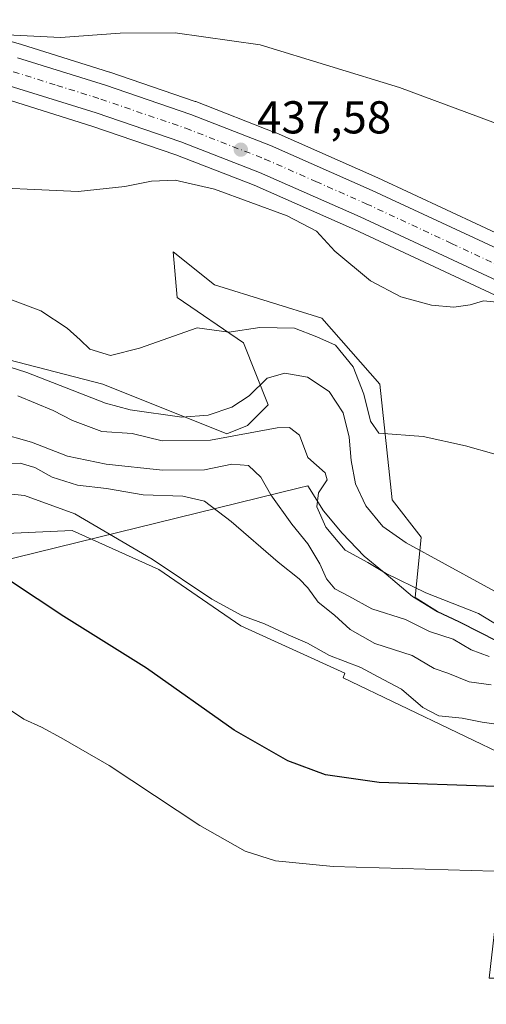
# Model space of a CAD drawing. Units: metres. Extents: x 634873 to 638334, y 4722806 to 4725187.
# Drawn here: x 637141 to 637242, y 4723967 to 4724181 of the extents above; entities that cross this region are included whole.
import ezdxf

# ---------------------------------------------------------------- set-up
doc = ezdxf.new("R2010")
doc.units = ezdxf.units.M
doc.header["$MEASUREMENT"] = 0
doc.linetypes.add('DGN Style 4', pattern=[2.6384748266838614, 1.318413404963828, -0.6592067024819142, 0.001648016756204785, -0.6592067024819142])
for name, color, linetype, lineweight in [('Carretera de calzada única Cxs', 7, 'Continuous', 13), ('Carretera de calzada única eje', 7, 'DGN Style 4', 0), ('Comarca', 135, 'Continuous', 13), ('Comarca CxS', 21, 'Continuous', 0), ('Corriente natural lineal', 142, 'Continuous', 13), ('Cultivos herbáceos CxS', 92, 'Continuous', 0), ('Curva de nivel maestra', 30, 'Continuous', 30), ('Curva de nivel normal', 30, 'Continuous', 0), ('Entidad de ámbito territorial', 7, 'Continuous', 0), ('Entidad de ámbito territorial CxS', 92, 'Continuous', 0), ('Matorral CxS', 135, 'Continuous', 0), ('Municipio', 91, 'Continuous', 13), ('Municipio CxS', 4, 'Continuous', 0), ('Núcleo urbano CxS', 7, 'Continuous', 0), ('Punto de cota en terreno', 7, 'Continuous', 0), ('Rótulo de punto de cota en terreno', 7, 'Continuous', 0)]:
    doc.layers.add(name, color=color, linetype=linetype, lineweight=lineweight)
doc.styles.add('Style-Arial', font='txt')

# ---------------------------------------------------------------- blocks, each defined once
blk = doc.blocks.new('*U10')
at = {"layer": 'Matorral CxS', "color": 135, "linetype": 'Continuous', "lineweight": 0}
for points in [[(637403.4254999999, 4723911.223099999, 456.899900000004), (637386.8579000002, 4723933.731899999, 458.1328000000067), (637366.9501, 4723948.1709, 457.6297999999952), (637325.2301000003, 4723962.473099999, 459.0761000000057), (637271.6732999999, 4723972.621300001, 459.1339000000008), (637242.9502999998, 4723972.650699999, 459.4023000000016), (637248.3431000002, 4724020.0999, 447.8138999999938), (637211.2225000003, 4724037.9647, 445.6922999999952), (637211.5292999997, 4724038.9619, 445.1523000000016), (637188.9644999999, 4724049.304300001, 445.2921999999963), (637171.1004999997, 4724061.527100001, 445.122000000003), (637152.2965000002, 4724069.9891, 445.555600000007), (637131.6117000004, 4724069.049100001, 448.1708999999974)], [(637130.0965, 4724109.319700001, 428.9775999999983), (637158.9512999998, 4724101.8365, 428.8908999999985), (637185.9151, 4724091.046499999, 429.3570999999939), (637190.4093000004, 4724092.8453, 428.9505999999965), (637194.9033000004, 4724097.340299999, 428.595100000006), (637189.5105, 4724110.826900001, 430.1278000000021), (637175.1297000004, 4724120.7171, 431.7287999999971), (637174.2319, 4724130.607899999, 432.9982000000019), (637183.2197000004, 4724123.414899999, 432.2497000000003), (637206.5887000002, 4724116.221899999, 433.2364999999991), (637219.1715000002, 4724101.836100001, 432.0540000000037), (637221.8680999996, 4724076.660300001, 429.3157000000065), (637228.1589000003, 4724068.568299999, 429.0659000000014), (637226.8431000002, 4724055.412900001, 430.5043000000006), (637231.7137000002, 4724052.422499999, 431.3307000000059), (637236.3537, 4724050.242500001, 431.6502999999939), (637241.0535000004, 4724047.8025, 431.6208999999944), (637247.4335000003, 4724044.532500001, 430.6848000000027)]]:
    blk.add_polyline3d(points, dxfattribs=at)
blk = doc.blocks.new('*U13')
at = {"layer": 'Cultivos herbáceos CxS', "color": 92, "linetype": 'Continuous', "lineweight": 0}
for points in [[(637137.7216999996, 4724163.888300001, 439.0292000000045), (637156.5949999997, 4724157.9793, 438.3411000000052), (637174.8585000001, 4724151.7125, 437.4625999999989), (637191.8394999999, 4724145.0988, 436.9119999999967), (637213.6401000004, 4724135.4781, 436.4352999999974), (637250.7111000001, 4724118.180400001, 435.2587000000058)], [(637247.4335000003, 4724044.532500001, 430.6848000000027), (637241.0535000004, 4724047.8025, 431.6208999999944), (637236.3537, 4724050.242500001, 431.6502999999939), (637231.7137000002, 4724052.422499999, 431.3307000000059), (637226.8431000002, 4724055.412900001, 430.5043000000006), (637228.1589000003, 4724068.568299999, 429.0659000000014), (637221.8680999996, 4724076.660300001, 429.3157000000065), (637219.1715000002, 4724101.836100001, 432.0540000000037), (637206.5887000002, 4724116.221899999, 433.2364999999991), (637183.2197000004, 4724123.414899999, 432.2497000000003), (637174.2319, 4724130.607899999, 432.9982000000019), (637175.1297000004, 4724120.7171, 431.7287999999971), (637189.5105, 4724110.826900001, 430.1278000000021), (637194.9033000004, 4724097.340299999, 428.595100000006), (637190.4093000004, 4724092.8453, 428.9505999999965), (637185.9151, 4724091.046499999, 429.3570999999939), (637158.9512999998, 4724101.8365, 428.8908999999985), (637130.0965, 4724109.319700001, 428.9775999999983)]]:
    blk.add_polyline3d(points, dxfattribs=at)
blk = doc.blocks.new('*U15')
at = {"layer": 'Núcleo urbano CxS', "color": 7, "linetype": 'Continuous', "lineweight": 0}
for points in [[(637398.6618999997, 4724023.621200001, 430.8019999999961), (637379.2046999997, 4724038.092499999, 429.8723000000027), (637379.0701000001, 4724038.192500001, 429.859500000006), (637363.8075000001, 4724049.5349, 430.8107000000019), (637339.0846999995, 4724066.7611, 431.5896000000066), (637310.8919000003, 4724085.0845, 432.6526000000013), (637298.0318999998, 4724092.7805, 433.3453000000009), (637267.1277000001, 4724109.917400001, 434.5660999999964), (637250.7111000001, 4724118.180400001, 435.2587000000058), (637213.6401000004, 4724135.4781, 436.4352999999974), (637191.8394999999, 4724145.0988, 436.9119999999967), (637174.8585000001, 4724151.7125, 437.4625999999989), (637156.5949999997, 4724157.9793, 438.3411000000052), (637137.7216999996, 4724163.888300001, 439.0292000000045)], [(637122.7461000001, 4724181.115499999, 440.6111999999994), (637141.2982000001, 4724175.7017, 440.1606000000029), (637160.4058999997, 4724169.723300001, 439.2200000000012), (637160.4845000004, 4724169.6975, 439.2146999999969), (637179.0603, 4724163.318499999, 438.3427999999985), (637179.1486999998, 4724163.285700001, 438.340200000006), (637196.5088000001, 4724156.525900001, 438.0709000000061), (637196.6319000004, 4724156.474500001, 438.0681999999942), (637218.7396999998, 4724146.7119, 437.6254999999946), (637256.0575000001, 4724129.319300001, 436.4508999999962), (637256.1407000005, 4724129.278899999, 436.448000000004), (637272.8406999996, 4724120.858899999, 435.7868000000017), (637272.9445000002, 4724120.804099999, 435.7801000000036), (637304.1545000002, 4724103.503900001, 434.1261999999988), (637304.2204999998, 4724103.4663, 434.1232000000019), (637316.1706999998, 4724096.314300001, 433.5896000000066), (637316.2614000002, 4724096.257900001, 433.5859000000055), (637328.1312999995, 4724088.5679, 432.8466000000044), (637345.9414999997, 4724077.028100001, 431.5488000000041), (637346.0251000002, 4724076.971700001, 431.5464000000065), (637370.9851000002, 4724059.581700001, 430.715400000001), (637371.0604999998, 4724059.5273, 430.715200000006), (637389.2105, 4724046.0273, 429.289499999999), (637395.2943000002, 4724041.502900001, 427.696100000001)]]:
    blk.add_polyline3d(points, dxfattribs=at)
blk = doc.blocks.new('5PATER')
at = {"layer": 'Matorral CxS', "linetype": 'Continuous', "lineweight": 0}
h = blk.add_hatch(color=51, dxfattribs=at)
edge = h.paths.add_edge_path()
edge.add_ellipse((0, 0), major_axis=(-0.1095731443231308, -0.1110710700762829), ratio=0.9994222409660322, start_angle=0, end_angle=360)

msp = doc.modelspace()

# ---------------------------------------------------------------- linework, layer by layer
at = {"layer": 'Carretera de calzada única Cxs', "color": 7, "linetype": 'Continuous', "lineweight": 13}
for points in [[(637140.4301000005, 4724172.8301, 439.4755000000005), (637159.5100999996, 4724166.860099999, 438.7801999999938), (637178.0601000005, 4724160.4901, 438.0960000000051), (637195.4200999998, 4724153.7301, 437.7433000000019), (637217.5000999998, 4724143.9801, 437.1493999999948), (637254.7901, 4724126.600099999, 435.8957999999984), (637271.4901000002, 4724118.1801, 435.2372000000032), (637302.7001, 4724100.880100001, 433.9587999999931), (637314.6401000004, 4724093.7401, 433.4878999999929), (637318.4020999996, 4724091.2963, 433.3127999999998), (637322.5798000004, 4724088.589600001, 433.1616999999969), (637344.3101000005, 4724074.5101, 433.760500000004), (637369.2701000003, 4724057.120100001, 431.4489999999933), (637387.4200999998, 4724043.620100001, 430.8696000000054), (637404.3501000004, 4724031.030099999, 430.7194000000018), (637427.6501000002, 4724013.020099999, 431.1815999999963), (637465.0500999996, 4723984.530099999, 433.0265000000073), (637489.7200999996, 4723967.0701, 435.898000000001), (637501.2901, 4723960.280099999, 435.0868000000046), (637517.1300999997, 4723951.590100001, 435.3236999999936), (637602.6201, 4723906.030099999, 438.4812999999995)], [(637140.4301000005, 4724172.8301, 439.4755000000005), (637159.5100999996, 4724166.860099999, 438.7801999999938), (637178.0601000005, 4724160.4901, 438.0960000000051), (637195.4200999998, 4724153.7301, 437.7433000000019), (637217.5000999998, 4724143.9801, 437.1493999999948), (637254.7901, 4724126.600099999, 435.8957999999984), (637271.4901000002, 4724118.1801, 435.2372000000032), (637302.7001, 4724100.880100001, 433.9587999999931), (637314.6401000004, 4724093.7401, 433.4878999999929)], [(637599.5401, 4723900.4901, 438.1521999999969), (637514.1101000002, 4723946.0101, 435.4695999999968), (637498.1601, 4723954.770099999, 434.7838999999949), (637486.2801000001, 4723961.7401, 434.5344999999944), (637461.3000999996, 4723979.420100001, 433.3453000000009), (637423.8300999999, 4724007.960100001, 431.3108999999968), (637412.5201000003, 4724016.450099999, 431.0970999999991), (637400.4901000002, 4724026.0001, 430.9869000000036), (637380.8601000002, 4724040.600099999, 430.9192000000039), (637365.5601000005, 4724051.970100001, 431.3654999999999), (637340.7600999996, 4724069.2501, 432.1514000000025), (637312.4801000003, 4724087.630100001, 433.3145999999979), (637299.5301000001, 4724095.380100001, 433.7394999999961), (637268.5301000001, 4724112.5701, 434.8757999999943), (637252.0201000003, 4724120.880100001, 435.4665999999997), (637214.8800999997, 4724138.210100001, 436.7072999999946), (637192.9901000002, 4724147.870100001, 437.3779000000068), (637175.8901000004, 4724154.530099999, 437.8396999999969), (637157.5301000001, 4724160.8301, 438.4959999999992), (637138.5900999998, 4724166.7601, 439.1322999999975)], [(637599.5401, 4723900.4901, 438.1521999999969), (637514.1101000002, 4723946.0101, 435.4695999999968), (637498.1601, 4723954.770099999, 434.7838999999949), (637486.2801000001, 4723961.7401, 434.5344999999944), (637461.3000999996, 4723979.420100001, 433.3453000000009), (637423.8300999999, 4724007.960100001, 431.3108999999968), (637412.5201000003, 4724016.450099999, 431.0970999999991), (637400.4901000002, 4724026.0001, 430.9869000000036), (637380.8601000002, 4724040.600099999, 430.9192000000039), (637365.5601000005, 4724051.970100001, 431.3654999999999), (637340.7600999996, 4724069.2501, 432.1514000000025), (637312.4801000003, 4724087.630100001, 433.3145999999979), (637299.5301000001, 4724095.380100001, 433.7394999999961), (637268.5301000001, 4724112.5701, 434.8757999999943), (637252.0201000003, 4724120.880100001, 435.4665999999997), (637214.8800999997, 4724138.210100001, 436.7072999999946), (637192.9901000002, 4724147.870100001, 437.3779000000068), (637175.8901000004, 4724154.530099999, 437.8396999999969), (637157.5301000001, 4724160.8301, 438.4959999999992), (637138.5900999998, 4724166.7601, 439.1322999999975)]]:
    msp.add_polyline3d(points, dxfattribs=at)
at = {"layer": 'Carretera de calzada única eje', "color": 7, "linetype": 'DGN Style 4', "lineweight": 0}
msp.add_polyline3d([(637139.5100999996, 4724169.790100001, 439.2866000000067), (637148.9801000003, 4724166.8301, 438.9643999999971), (637158.5201000003, 4724163.840100001, 438.6812000000064), (637176.9700999996, 4724157.5101, 438.0617999999959), (637194.2001, 4724150.800100001, 437.5558000000019), (637205.2401000002, 4724145.920100001, 437.2109999999957), (637216.1901000004, 4724141.090100001, 436.8885000000009), (637234.7600999996, 4724132.4301, 436.2600999999996), (637253.4001000002, 4724123.7401, 435.6827000000048), (637261.6601, 4724119.5801, 435.3660999999993), (637270.0100999996, 4724115.370100001, 435.0299999999989), (637285.6101000002, 4724106.720100001, 434.4487999999984), (637301.1101000002, 4724098.130100001, 433.921199999997), (637307.0800999999, 4724094.5601, 433.6763000000064), (637313.5601000005, 4724090.6801, 433.4125000000058), (637315.5925000003, 4724089.3639, 433.3320999999996)], dxfattribs=at)
at = {"layer": 'Comarca', "color": 135, "linetype": 'Continuous', "lineweight": 13, "flags": 128}
for points in [[(637131.1860000015, 4724061.949), (637201.7309999999, 4724079.318000001), (637203.4930000011, 4724079.751999999)], [(637131.1860000015, 4724061.949), (637201.7309999999, 4724079.318000001), (637203.4930000011, 4724079.751999999)], [(637203.4930000011, 4724079.751999999), (637206.9280000004, 4724074.325000001), (637210.974000001, 4724069.436000002), (637215.7880000006, 4724064.453000001), (637220.5540000009, 4724060.483999998), (637226.2510000021, 4724055.668999999), (637231.6670000006, 4724052.344000001), (637236.3050000012, 4724050.166999999), (637241.0050000016, 4724047.727000002), (637247.3860000018, 4724044.458000001), (637251.4630000025, 4724042.261), (637254.7030000013, 4724040.352000002), (637257.9710000015, 4724038.472), (637260.9680000005, 4724036.960000002), (637263.4400000023, 4724035.804000001), (637266.0260000011, 4724034.939), (637269.1080000009, 4724034.289000002), (637273.0790000015, 4724033.710000002), (637278.5790000003, 4724033.074)], [(637203.4930000011, 4724079.751999999), (637206.9280000004, 4724074.325000001), (637210.974000001, 4724069.436000002), (637215.7880000006, 4724064.453000001), (637220.5540000009, 4724060.483999998), (637226.2510000021, 4724055.668999999), (637231.6670000006, 4724052.344000001), (637236.3050000012, 4724050.166999999), (637241.0050000016, 4724047.727000002), (637247.3860000018, 4724044.458000001), (637251.4630000025, 4724042.261), (637254.7030000013, 4724040.352000002), (637257.9710000015, 4724038.472), (637260.9680000005, 4724036.960000002), (637263.4400000023, 4724035.804000001), (637266.0260000011, 4724034.939), (637269.1080000009, 4724034.289000002), (637273.0790000015, 4724033.710000002), (637278.5790000003, 4724033.074)]]:
    msp.add_lwpolyline(points, dxfattribs=at)
at = {"layer": 'Comarca CxS', "color": 21, "linetype": 'Continuous', "lineweight": 0, "flags": 128}
for points in [[(637247.3859999991, 4724044.458000001), (637241.0049999988, 4724047.727000001), (637236.3050000005, 4724050.166999999), (637231.667, 4724052.344000001), (637226.2509999993, 4724055.669), (637220.5540000005, 4724060.483999998), (637215.7880000002, 4724064.453000001), (637210.9740000004, 4724069.436000001), (637206.9279999998, 4724074.325), (637203.4930000005, 4724079.752), (637201.7309999993, 4724079.318), (637131.1859999987, 4724061.948999999)], [(637131.1859999987, 4724061.948999999), (637201.7309999993, 4724079.318), (637203.4930000005, 4724079.752), (637206.9279999998, 4724074.325), (637210.9740000004, 4724069.436000001), (637215.7880000002, 4724064.453000001), (637220.5540000005, 4724060.483999998), (637226.2509999993, 4724055.669), (637231.667, 4724052.344000001), (637236.3050000005, 4724050.166999999), (637241.0049999988, 4724047.727000001), (637247.3859999991, 4724044.458000001)]]:
    msp.add_lwpolyline(points, dxfattribs=at)
at = {"layer": 'Corriente natural lineal', "color": 142, "linetype": 'Continuous', "lineweight": 13}
msp.add_polyline3d([(637130.8901000004, 4724108.110099999, 428.9624999999942), (637142.4401000004, 4724104.370100001, 428.9165000000066), (637159.5201000003, 4724097.6801, 428.5822999999946), (637164.8701, 4724096.290100001, 428.6922999999952), (637176.1501000002, 4724094.670100001, 428.6803000000073), (637181.8800999997, 4724095.110099999, 428.6067999999942), (637186.9700999996, 4724096.840100001, 428.6025999999983), (637190.7801000001, 4724099.3201, 428.6477000000014), (637194.6700999998, 4724103.130100001, 428.8733000000066), (637198.5100999996, 4724104.220100001, 429.0673999999999), (637203.4200999998, 4724103.380100001, 428.9790000000066), (637208.1300999997, 4724100.2301, 428.8622999999934), (637211.1700999998, 4724095.590100001, 428.9725000000035), (637212.4700999996, 4724090.280099999, 428.524900000004), (637212.9301000005, 4724085.2601, 428.4789000000019), (637213.9001000002, 4724080.130100001, 428.6343000000052), (637216.0800999999, 4724075.370100001, 428.8463000000047), (637219.8101000005, 4724070.9101, 428.8669999999984), (637224.8501000004, 4724067.300100001, 428.6863000000012), (637250.2801000001, 4724053.4001, 428.4836000000069)], dxfattribs=at)
at = {"layer": 'Cultivos herbáceos CxS', "color": 92, "linetype": 'Continuous', "lineweight": 0}
for points in [[(637395.2943000002, 4724041.502900001, 427.696100000001), (637389.2105, 4724046.0273, 429.289499999999), (637371.0604999998, 4724059.5273, 430.715200000006), (637370.9851000002, 4724059.581700001, 430.715400000001), (637346.0251000002, 4724076.971700001, 431.5464000000065), (637345.9414999997, 4724077.028100001, 431.5488000000041), (637328.1312999995, 4724088.5679, 432.8466000000044), (637316.2614000002, 4724096.257900001, 433.5859000000055), (637316.1706999998, 4724096.314300001, 433.5896000000066), (637304.2204999998, 4724103.4663, 434.1232000000019), (637304.1545000002, 4724103.503900001, 434.1261999999988), (637272.9445000002, 4724120.804099999, 435.7801000000036), (637272.8406999996, 4724120.858899999, 435.7868000000017), (637256.1407000005, 4724129.278899999, 436.448000000004), (637256.0575000001, 4724129.319300001, 436.4508999999962), (637218.7396999998, 4724146.7119, 437.6254999999946), (637196.6319000004, 4724156.474500001, 438.0681999999942), (637196.5088000001, 4724156.525900001, 438.0709000000061), (637179.1486999998, 4724163.285700001, 438.340200000006), (637179.0603, 4724163.318499999, 438.3427999999985), (637160.4845000004, 4724169.6975, 439.2146999999969), (637160.4058999997, 4724169.723300001, 439.2200000000012), (637141.2982000001, 4724175.7017, 440.1606000000029), (637122.7461000001, 4724181.115499999, 440.6111999999994)], [(637122.7461000001, 4724181.115499999, 440.6111999999994), (637141.2982000001, 4724175.7017, 440.1606000000029), (637160.4058999997, 4724169.723300001, 439.2200000000012), (637160.4845000004, 4724169.6975, 439.2146999999969), (637179.0603, 4724163.318499999, 438.3427999999985), (637179.1486999998, 4724163.285700001, 438.340200000006), (637196.5088000001, 4724156.525900001, 438.0709000000061), (637196.6319000004, 4724156.474500001, 438.0681999999942), (637218.7396999998, 4724146.7119, 437.6254999999946), (637256.0575000001, 4724129.319300001, 436.4508999999962), (637256.1407000005, 4724129.278899999, 436.448000000004), (637272.8406999996, 4724120.858899999, 435.7868000000017), (637272.9445000002, 4724120.804099999, 435.7801000000036), (637304.1545000002, 4724103.503900001, 434.1261999999988), (637304.2204999998, 4724103.4663, 434.1232000000019), (637316.1706999998, 4724096.314300001, 433.5896000000066), (637316.2614000002, 4724096.257900001, 433.5859000000055), (637328.1312999995, 4724088.5679, 432.8466000000044), (637345.9414999997, 4724077.028100001, 431.5488000000041), (637346.0251000002, 4724076.971700001, 431.5464000000065), (637370.9851000002, 4724059.581700001, 430.715400000001), (637371.0604999998, 4724059.5273, 430.715200000006), (637389.2105, 4724046.0273, 429.289499999999), (637395.2943000002, 4724041.502900001, 427.696100000001)], [(637137.7216999996, 4724163.888300001, 439.0292000000045), (637156.5949999997, 4724157.9793, 438.3411000000052), (637174.8585000001, 4724151.7125, 437.4625999999989), (637191.8394999999, 4724145.0988, 436.9119999999967), (637213.6401000004, 4724135.4781, 436.4352999999974), (637250.7111000001, 4724118.180400001, 435.2587000000058), (637267.1277000001, 4724109.917400001, 434.5660999999964), (637298.0318999998, 4724092.7805, 433.3453000000009), (637310.8919000003, 4724085.0845, 432.6526000000013), (637339.0846999995, 4724066.7611, 431.5896000000066), (637363.8075000001, 4724049.5349, 430.8107000000019), (637379.0701000001, 4724038.192500001, 429.859500000006), (637379.2046999997, 4724038.092499999, 429.8723000000027)], [(637130.0965, 4724109.319700001, 428.9775999999983), (637158.9512999998, 4724101.8365, 428.8908999999985), (637185.9151, 4724091.046499999, 429.3570999999939), (637190.4093000004, 4724092.8453, 428.9505999999965), (637194.9033000004, 4724097.340299999, 428.595100000006), (637189.5105, 4724110.826900001, 430.1278000000021), (637175.1297000004, 4724120.7171, 431.7287999999971), (637174.2319, 4724130.607899999, 432.9982000000019), (637183.2197000004, 4724123.414899999, 432.2497000000003), (637206.5887000002, 4724116.221899999, 433.2364999999991), (637219.1715000002, 4724101.836100001, 432.0540000000037), (637221.8680999996, 4724076.660300001, 429.3157000000065), (637228.1589000003, 4724068.568299999, 429.0659000000014), (637226.8431000002, 4724055.412900001, 430.5043000000006), (637231.7137000002, 4724052.422499999, 431.3307000000059), (637236.3537, 4724050.242500001, 431.6502999999939), (637241.0535000004, 4724047.8025, 431.6208999999944), (637247.4335000003, 4724044.532500001, 430.6848000000027)], [(637131.6117000004, 4724069.049100001, 448.1708999999974), (637152.2965000002, 4724069.9891, 445.555600000007), (637171.1004999997, 4724061.527100001, 445.122000000003), (637188.9644999999, 4724049.304300001, 445.2921999999963), (637211.5292999997, 4724038.9619, 445.1523000000016), (637211.2225000003, 4724037.9647, 445.6922999999952), (637248.3431000002, 4724020.0999, 447.8138999999938), (637242.9502999998, 4723972.650699999, 459.4023000000016), (637271.6732999999, 4723972.621300001, 459.1339000000008), (637325.2301000003, 4723962.473099999, 459.0761000000057), (637366.9501, 4723948.1709, 457.6297999999952), (637386.8579000002, 4723933.731899999, 458.1328000000067), (637403.4254999999, 4723911.223099999, 456.899900000004)], [(637454.1096999999, 4723981.125700001, 433.0962), (637453.7912999997, 4723944.795100001, 441.0988000000071), (637447.4999000002, 4723921.418500001, 445.5601000000024), (637447.4990999997, 4723879.1601, 449.2372000000032), (637436.7127, 4723863.875499999, 452.9489999999933), (637425.0279999999, 4723867.4725, 455.6491999999998), (637403.4254999999, 4723911.223099999, 456.899900000004), (637386.8579000002, 4723933.731899999, 458.1328000000067), (637366.9501, 4723948.1709, 457.6297999999952), (637325.2301000003, 4723962.473099999, 459.0761000000057), (637271.6732999999, 4723972.621300001, 459.1339000000008), (637242.9502999998, 4723972.650699999, 459.4023000000016), (637248.3431000002, 4724020.0999, 447.8138999999938), (637211.2225000003, 4724037.9647, 445.6922999999952), (637211.5292999997, 4724038.9619, 445.1523000000016), (637188.9644999999, 4724049.304300001, 445.2921999999963), (637171.1004999997, 4724061.527100001, 445.122000000003), (637152.2965000002, 4724069.9891, 445.555600000007), (637131.6117000004, 4724069.049100001, 448.1708999999974)]]:
    msp.add_polyline3d(points, dxfattribs=at)
at = {"layer": 'Curva de nivel maestra', "color": 30, "linetype": 'Continuous', "lineweight": 30, "elevation": 450, "flags": 128}
msp.add_lwpolyline([(637398.0999999996, 4723970.360099999), (637391.7800000003, 4723973.3201), (637378.1900000004, 4723977.780099999), (637359.8499999996, 4723982.790100001), (637348.7999999998, 4723985.860099999), (637338.04, 4723990.9801), (637315.2000000002, 4724000.920100001), (637302.7400000002, 4724005.140100001), (637292.8899999997, 4724006.860099999), (637275.9199999999, 4724008.4801), (637262.54, 4724011.540100001), (637244.2999999998, 4724014.300100001), (637219.0199999996, 4724015.2301), (637207.3799999999, 4724016.870100001), (637199.1500000004, 4724019.880100001), (637187.4699999997, 4724026.5601), (637168.4600000001, 4724040.040100001), (637150.4600000001, 4724051.3201), (637132.8099999997, 4724063.0001)], dxfattribs=at)
at = {"layer": 'Curva de nivel normal', "color": 30, "linetype": 'Continuous', "lineweight": 0, "flags": 128}
for points, elevation in [([(637138.1900000004, 4724177.8301), (637149.75, 4724177.220100001), (637162.7000000002, 4724178.1801), (637174.7100000001, 4724178.2401), (637193.1299999999, 4724175.620100001), (637223.4100000003, 4724166.390100001), (637257.7300000006, 4724153.620100001), (637272.5599999997, 4724148.860099999), (637286.8499999996, 4724146.420100001), (637304.0300000003, 4724145.030099999), (637319.4900000002, 4724144.370100001), (637335.3099999997, 4724143.030099999), (637344.5, 4724142.850099999), (637356.7800000003, 4724143.3201), (637381.4199999999, 4724141.7601), (637392.5899999999, 4724140.370100001), (637400.6399999997, 4724140.390100001)], 440), ([(637128.25, 4724144.940099999), (637153.5800000001, 4724143.720100001), (637163.7300000006, 4724144.8301), (637169.5300000003, 4724145.9801), (637174.6500000004, 4724146.200099999), (637183.2199999997, 4724144.270099999), (637199.0199999996, 4724138.440099999), (637205.4100000003, 4724135.110099999), (637209.4100000003, 4724130.770099999), (637217.1100000005, 4724124.3101), (637223.7199999997, 4724120.8101), (637230.3600000005, 4724119.050100001), (637235.2699999996, 4724118.600099999), (637238.8099999997, 4724119.0801), (637241.7100000001, 4724119.960100001), (637247.4199999999, 4724119.390100001)], 435), ([(637256.25, 4724083.2401), (637237.7999999998, 4724088.450099999), (637228.54, 4724090.4901), (637218.9400000004, 4724091.210100001), (637217.1100000005, 4724093.7601), (637215.6799999997, 4724099.6801), (637213.3600000005, 4724105.620100001), (637209.4900000002, 4724110.3201), (637205.4500000002, 4724112.1501), (637200.6399999997, 4724114.020099999), (637193.0499999998, 4724114.190099999), (637186.3399999999, 4724113.1501), (637179.4600000001, 4724114.0801), (637166.9100000003, 4724109.690099999), (637160.6399999997, 4724108.110099999), (637156.1600000003, 4724109.440099999), (637154.0599999997, 4724111.4901), (637151.2000000002, 4724114.050100001), (637145.4800000006, 4724117.7601), (637136.6500000004, 4724121.140100001)], 430), ([(637140.5, 4724099.280099999), (637148.1399999997, 4724096.140100001), (637152.3700000001, 4724093.9101), (637158.7699999996, 4724091.5601), (637165.3300000001, 4724091.0801), (637171.8700000001, 4724089.540100001), (637182.3300000001, 4724089.630100001), (637196.8200000003, 4724092.3301), (637199.5300000003, 4724092.420100001), (637201.6799999997, 4724090.770099999), (637203.5300000003, 4724085.890100001), (637207.2599999999, 4724082.5701), (637207.7300000006, 4724081.0001), (637205.8499999996, 4724078.2301), (637205.4900000002, 4724075.140100001), (637207.4199999999, 4724070.7401), (637211.6399999997, 4724065.720100001), (637216.5199999996, 4724063.0701), (637220.54, 4724060.6801), (637229.1600000003, 4724056.440099999), (637240.6200000001, 4724051.950099999), (637247.8399999999, 4724047.5101)], 430), ([(637242.9299999997, 4724042.630100001), (637239.0199999996, 4724044.040100001), (637235.1200000001, 4724046.360099999), (637229.9199999999, 4724048.040100001), (637224.7000000002, 4724050.630100001), (637217.4299999997, 4724053.0001), (637212.4199999999, 4724055.7501), (637209.3600000005, 4724057.3301), (637207.5599999997, 4724059.470100001), (637206.0999999996, 4724062.7301), (637203.4900000002, 4724067.120100001), (637200.0599999997, 4724071.360099999), (637195.4699999997, 4724077.780099999), (637193.2699999996, 4724081.5801), (637190.5999999996, 4724084.130100001), (637186.9900000002, 4724084.4101), (637181.0300000003, 4724083.220100001), (637171.9199999999, 4724083.1501), (637159.7000000002, 4724084.4101), (637151.29, 4724086.190099999), (637143.4900000002, 4724089.2301), (637136.2400000002, 4724091.220100001)], 435), ([(637243.3200000003, 4724036.420100001), (637238.5800000001, 4724037.110099999), (637233.9600000001, 4724038.970100001), (637230.9900000002, 4724039.9901), (637226.1799999997, 4724042.840100001), (637218.0899999999, 4724045.420100001), (637212.7400000002, 4724048.460100001), (637209.2800000003, 4724051.630100001), (637205.7800000003, 4724054.4101), (637203.5199999996, 4724057.520099999), (637201.5999999996, 4724059.520099999), (637197.04, 4724063.120100001), (637186.8799999999, 4724072.0001), (637181.0300000003, 4724076.380100001), (637176.3399999999, 4724077.460100001), (637167.7300000006, 4724077.7501), (637159.7800000003, 4724079.120100001), (637153.4699999997, 4724079.850099999), (637147.9199999999, 4724081.590100001), (637144.1699999999, 4724083.7401), (637141, 4724084.670100001), (637136.3200000003, 4724084.5601)], 440), ([(637246.4500000002, 4724027.590100001), (637241.4299999997, 4724028.3201), (637237.0199999996, 4724029.1601), (637232, 4724029.7301), (637228.4900000002, 4724031.5101), (637223.8300000001, 4724035.5001), (637218.8200000003, 4724038.1601), (637215, 4724040.220100001), (637208.2199999997, 4724042.8301), (637203.4500000002, 4724045.520099999), (637199.2100000001, 4724047.3101), (637194.1100000005, 4724049.690099999), (637189.1900000004, 4724051.520099999), (637182.6399999997, 4724055.0801), (637169.6600000003, 4724063.800100001), (637152.8899999997, 4724073.6601), (637141.9600000001, 4724077.610099999), (637133.4600000001, 4724078.5101)], 445), ([(637396.5199999996, 4723944.220100001), (637392.7999999998, 4723947.590100001), (637381.8499999996, 4723954.040100001), (637370.1799999997, 4723961.1501), (637357.3600000005, 4723966.540100001), (637345.7000000002, 4723970.130100001), (637335.4699999997, 4723975.2301), (637324.5700000003, 4723981.620100001), (637310.8099999997, 4723987.450099999), (637301.4900000002, 4723989.940099999), (637292.4400000004, 4723991.2601), (637243.9699999997, 4723995.950099999), (637208.9800000006, 4723996.9301), (637196.4800000006, 4723998.130100001), (637189.9100000003, 4724000.280099999), (637180.0700000003, 4724005.850099999), (637160.3700000001, 4724018.9301), (637149.9199999999, 4724024.880100001), (637145.6100000005, 4724027.2601), (637141.7599999999, 4724029.0101), (637135.79, 4724032.9801)], 455)]:
    msp.add_lwpolyline(points, dxfattribs=dict(at, elevation=elevation))
at = {"layer": 'Entidad de ámbito territorial', "color": 7, "linetype": 'Continuous', "lineweight": 0, "flags": 128}
for points in [[(637131.1860000015, 4724061.949), (637201.7309999999, 4724079.318000001), (637203.4930000011, 4724079.751999999)], [(637203.4930000011, 4724079.751999999), (637206.9280000004, 4724074.325000001), (637210.974000001, 4724069.436000002), (637215.7880000006, 4724064.453000001), (637220.5540000009, 4724060.483999998), (637226.2510000021, 4724055.668999999), (637231.6670000006, 4724052.344000001), (637236.3050000012, 4724050.166999999), (637241.0050000016, 4724047.727000002), (637247.3860000018, 4724044.458000001), (637251.4630000025, 4724042.261), (637254.7030000013, 4724040.352000002), (637257.9710000015, 4724038.472), (637260.9680000005, 4724036.960000002), (637263.4400000023, 4724035.804000001), (637266.0260000011, 4724034.939), (637269.1080000009, 4724034.289000002), (637273.0790000015, 4724033.710000002), (637278.5790000003, 4724033.074)]]:
    msp.add_lwpolyline(points, dxfattribs=at)
at = {"layer": 'Entidad de ámbito territorial CxS', "color": 92, "linetype": 'Continuous', "lineweight": 0, "flags": 128}
msp.add_lwpolyline([(637247.3859999991, 4724044.458000001), (637241.0049999988, 4724047.727000001), (637236.3050000005, 4724050.166999999), (637231.667, 4724052.344000001), (637226.2509999993, 4724055.669), (637220.5540000005, 4724060.483999998), (637215.7880000002, 4724064.453000001), (637210.9740000004, 4724069.436000001), (637206.9279999998, 4724074.325), (637203.4930000005, 4724079.752), (637201.7309999993, 4724079.318), (637131.1859999987, 4724061.948999999)], dxfattribs=at)
at = {"layer": 'Matorral CxS', "color": 135, "linetype": 'Continuous', "lineweight": 0}
for points in [[(637130.0965, 4724109.319700001, 428.9775999999983), (637158.9512999998, 4724101.8365, 428.8908999999985), (637185.9151, 4724091.046499999, 429.3570999999939), (637190.4093000004, 4724092.8453, 428.9505999999965), (637194.9033000004, 4724097.340299999, 428.595100000006), (637189.5105, 4724110.826900001, 430.1278000000021), (637175.1297000004, 4724120.7171, 431.7287999999971), (637174.2319, 4724130.607899999, 432.9982000000019), (637183.2197000004, 4724123.414899999, 432.2497000000003), (637206.5887000002, 4724116.221899999, 433.2364999999991), (637219.1715000002, 4724101.836100001, 432.0540000000037), (637221.8680999996, 4724076.660300001, 429.3157000000065), (637228.1589000003, 4724068.568299999, 429.0659000000014), (637226.8431000002, 4724055.412900001, 430.5043000000006), (637231.7137000002, 4724052.422499999, 431.3307000000059), (637236.3537, 4724050.242500001, 431.6502999999939), (637241.0535000004, 4724047.8025, 431.6208999999944), (637247.4335000003, 4724044.532500001, 430.6848000000027)], [(637454.1096999999, 4723981.125700001, 433.0962), (637453.7912999997, 4723944.795100001, 441.0988000000071), (637447.4999000002, 4723921.418500001, 445.5601000000024), (637447.4990999997, 4723879.1601, 449.2372000000032), (637436.7127, 4723863.875499999, 452.9489999999933), (637425.0279999999, 4723867.4725, 455.6491999999998), (637403.4254999999, 4723911.223099999, 456.899900000004), (637386.8579000002, 4723933.731899999, 458.1328000000067), (637366.9501, 4723948.1709, 457.6297999999952), (637325.2301000003, 4723962.473099999, 459.0761000000057), (637271.6732999999, 4723972.621300001, 459.1339000000008), (637242.9502999998, 4723972.650699999, 459.4023000000016), (637248.3431000002, 4724020.0999, 447.8138999999938), (637211.2225000003, 4724037.9647, 445.6922999999952), (637211.5292999997, 4724038.9619, 445.1523000000016), (637188.9644999999, 4724049.304300001, 445.2921999999963), (637171.1004999997, 4724061.527100001, 445.122000000003), (637152.2965000002, 4724069.9891, 445.555600000007), (637131.6117000004, 4724069.049100001, 448.1708999999974)]]:
    msp.add_polyline3d(points, dxfattribs=at)
at = {"layer": 'Municipio', "color": 91, "linetype": 'Continuous', "lineweight": 13, "flags": 128}
for points in [[(637131.1860000015, 4724061.949), (637201.7309999999, 4724079.318000001), (637203.4930000011, 4724079.751999999)], [(637131.1860000015, 4724061.949), (637201.7309999999, 4724079.318000001), (637203.4930000011, 4724079.751999999)], [(637203.4930000011, 4724079.751999999), (637206.9280000004, 4724074.325000001), (637210.974000001, 4724069.436000002), (637215.7880000006, 4724064.453000001), (637220.5540000009, 4724060.483999998), (637226.2510000021, 4724055.668999999), (637231.6670000006, 4724052.344000001), (637236.3050000012, 4724050.166999999), (637241.0050000016, 4724047.727000002), (637247.3860000018, 4724044.458000001), (637251.4630000025, 4724042.261), (637254.7030000013, 4724040.352000002), (637257.9710000015, 4724038.472), (637260.9680000005, 4724036.960000002), (637263.4400000023, 4724035.804000001), (637266.0260000011, 4724034.939), (637269.1080000009, 4724034.289000002), (637273.0790000015, 4724033.710000002), (637278.5790000003, 4724033.074)], [(637203.4930000011, 4724079.751999999), (637206.9280000004, 4724074.325000001), (637210.974000001, 4724069.436000002), (637215.7880000006, 4724064.453000001), (637220.5540000009, 4724060.483999998), (637226.2510000021, 4724055.668999999), (637231.6670000006, 4724052.344000001), (637236.3050000012, 4724050.166999999), (637241.0050000016, 4724047.727000002), (637247.3860000018, 4724044.458000001), (637251.4630000025, 4724042.261), (637254.7030000013, 4724040.352000002), (637257.9710000015, 4724038.472), (637260.9680000005, 4724036.960000002), (637263.4400000023, 4724035.804000001), (637266.0260000011, 4724034.939), (637269.1080000009, 4724034.289000002), (637273.0790000015, 4724033.710000002), (637278.5790000003, 4724033.074)]]:
    msp.add_lwpolyline(points, dxfattribs=at)
at = {"layer": 'Municipio CxS', "color": 4, "linetype": 'Continuous', "lineweight": 0, "flags": 128}
for points in [[(637247.3859999991, 4724044.458000001), (637241.0049999988, 4724047.727000001), (637236.3050000005, 4724050.166999999), (637231.667, 4724052.344000001), (637226.2509999993, 4724055.669), (637220.5540000005, 4724060.483999998), (637215.7880000002, 4724064.453000001), (637210.9740000004, 4724069.436000001), (637206.9279999998, 4724074.325), (637203.4930000005, 4724079.752), (637201.7309999993, 4724079.318), (637131.1859999987, 4724061.948999999)], [(637131.1859999987, 4724061.948999999), (637201.7309999993, 4724079.318), (637203.4930000005, 4724079.752), (637206.9279999998, 4724074.325), (637210.9740000004, 4724069.436000001), (637215.7880000002, 4724064.453000001), (637220.5540000005, 4724060.483999998), (637226.2509999993, 4724055.669), (637231.667, 4724052.344000001), (637236.3050000005, 4724050.166999999), (637241.0049999988, 4724047.727000001), (637247.3859999991, 4724044.458000001)]]:
    msp.add_lwpolyline(points, dxfattribs=at)
at = {"layer": 'Núcleo urbano CxS', "color": 7, "linetype": 'Continuous', "lineweight": 0}
for points in [[(637122.7461000001, 4724181.115499999, 440.6111999999994), (637141.2982000001, 4724175.7017, 440.1606000000029), (637160.4058999997, 4724169.723300001, 439.2200000000012), (637160.4845000004, 4724169.6975, 439.2146999999969), (637179.0603, 4724163.318499999, 438.3427999999985), (637179.1486999998, 4724163.285700001, 438.340200000006), (637196.5088000001, 4724156.525900001, 438.0709000000061), (637196.6319000004, 4724156.474500001, 438.0681999999942), (637218.7396999998, 4724146.7119, 437.6254999999946), (637256.0575000001, 4724129.319300001, 436.4508999999962), (637256.1407000005, 4724129.278899999, 436.448000000004), (637272.8406999996, 4724120.858899999, 435.7868000000017), (637272.9445000002, 4724120.804099999, 435.7801000000036), (637304.1545000002, 4724103.503900001, 434.1261999999988), (637304.2204999998, 4724103.4663, 434.1232000000019), (637316.1706999998, 4724096.314300001, 433.5896000000066), (637316.2614000002, 4724096.257900001, 433.5859000000055), (637328.1312999995, 4724088.5679, 432.8466000000044), (637345.9414999997, 4724077.028100001, 431.5488000000041), (637346.0251000002, 4724076.971700001, 431.5464000000065), (637370.9851000002, 4724059.581700001, 430.715400000001), (637371.0604999998, 4724059.5273, 430.715200000006), (637389.2105, 4724046.0273, 429.289499999999), (637395.2943000002, 4724041.502900001, 427.696100000001)], [(637137.7216999996, 4724163.888300001, 439.0292000000045), (637156.5949999997, 4724157.9793, 438.3411000000052), (637174.8585000001, 4724151.7125, 437.4625999999989), (637191.8394999999, 4724145.0988, 436.9119999999967), (637213.6401000004, 4724135.4781, 436.4352999999974), (637250.7111000001, 4724118.180400001, 435.2587000000058), (637267.1277000001, 4724109.917400001, 434.5660999999964), (637298.0318999998, 4724092.7805, 433.3453000000009), (637310.8919000003, 4724085.0845, 432.6526000000013), (637339.0846999995, 4724066.7611, 431.5896000000066), (637363.8075000001, 4724049.5349, 430.8107000000019), (637379.0701000001, 4724038.192500001, 429.859500000006), (637379.2046999997, 4724038.092499999, 429.8723000000027)]]:
    msp.add_polyline3d(points, dxfattribs=at)

# ---------------------------------------------------------------- block references
at = {"layer": 'Cultivos herbáceos CxS', "color": 92, "linetype": 'Continuous', "lineweight": 0}
msp.add_blockref('*U13', (0, 0), dxfattribs=at)
at = {"layer": 'Matorral CxS', "color": 135, "linetype": 'Continuous', "lineweight": 0}
msp.add_blockref('*U10', (0, 0), dxfattribs=at)
at = {"layer": 'Núcleo urbano CxS', "color": 7, "linetype": 'Continuous', "lineweight": 0}
msp.add_blockref('*U15', (0, 0), dxfattribs=at)
at = {"layer": 'Punto de cota en terreno', "color": 7, "linetype": 'Continuous', "lineweight": 0, "xscale": 10, "yscale": 10, "zscale": 10}
msp.add_blockref('5PATER', (637188.9500000002, 4724152.850000001, 437.5800000000018), dxfattribs=at)

# ---------------------------------------------------------------- texts
at = {"layer": 'Rótulo de punto de cota en terreno', "color": 7, "linetype": 'Continuous', "lineweight": 0, "style": 'Style-Arial'}
msp.add_text('437,58', height=7.000000000000002, dxfattribs=at).set_placement((637192.4778000005, 4724156.377800001))

doc.saveas('drawing.dxf')
